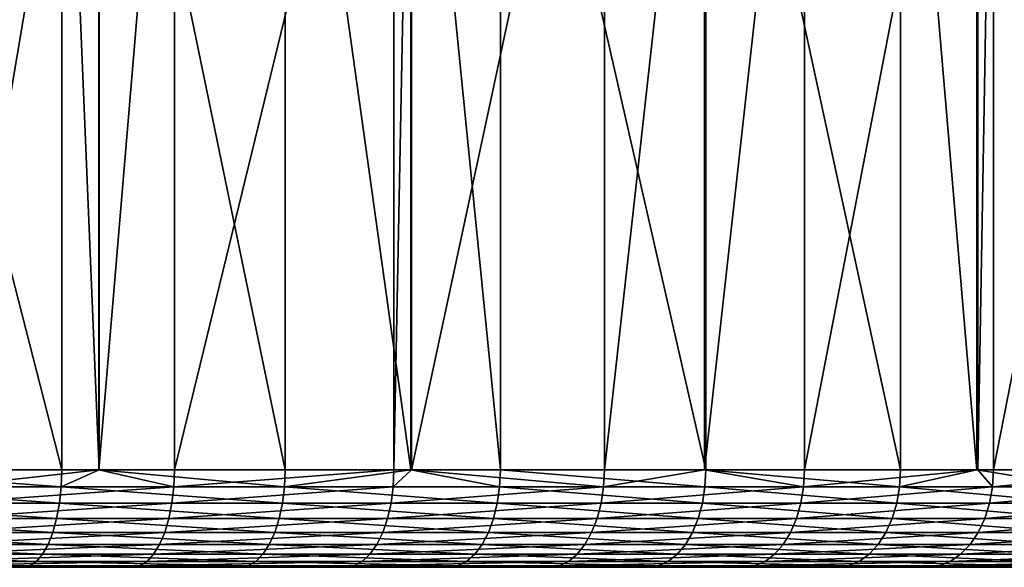
# Model space of a CAD drawing. Extents: x -135 to 135, y -250 to 0.
# Drawn here: x 11 to 19, y -9 to -4 of the extents above; entities that cross this region are included whole.
import ezdxf

# ---------------------------------------------------------------- set-up
doc = ezdxf.new("R2010")
doc.units = 0
doc.layers.add('L6', color=7, linetype='CONTINUOUS')

msp = doc.modelspace()

# ---------------------------------------------------------------- linework, layer by layer
at = {"layer": 'L6', "color": 254}
for points in [[(8.979815, -8.2, -25.99256), (8.979815, -0.8, -25.99256), (10.87491, -8.2, -25.25839)], [(10.87491, -8.2, -25.25839), (8.979815, -0.8, -25.99256), (10.87491, -0.8, -25.25839)], [(11.17866, -8.2, 25.10717), (11.17866, -0.8, 25.10717), (9.934146, -8.2, 25.64299)], [(9.934146, -8.2, 25.64299), (11.17866, -0.8, 25.10717), (9.934146, -0.8, 25.64299)], [(10.87491, -8.2, -25.25839), (10.87491, -0.8, -25.25839), (11.18078, -8.2, -25.11308)], [(11.18078, -8.2, -25.11308), (10.87491, -0.8, -25.25839), (11.18078, -0.8, -25.11308)], [(11.80082, -8.2, 24.8393), (11.80082, -0.8, 24.8393), (11.17866, -8.2, 25.10717)], [(11.17866, -8.2, 25.10717), (11.80082, -0.8, 24.8393), (11.17866, -0.8, 25.10717)], [(11.18078, -8.2, -25.11308), (11.18078, -0.8, -25.11308), (12.71061, -8.2, -24.38628)], [(12.71061, -8.2, -24.38628), (11.18078, -0.8, -25.11308), (12.71061, -0.8, -24.38628)], [(13.60304, -8.2, 23.89995), (13.60304, -0.8, 23.89995), (11.80082, -8.2, 24.8393)], [(11.80082, -8.2, 24.8393), (13.60304, -0.8, 23.89995), (11.80082, -0.8, 24.8393)], [(12.71061, -8.2, -24.38628), (12.71061, -0.8, -24.38628), (13.74097, -8.2, -23.79983)], [(13.74097, -8.2, -23.79983), (12.71061, -0.8, -24.38628), (13.74097, -0.8, -23.79983)], [(13.74698, -8.2, 23.81082), (13.74698, -0.8, 23.81082), (13.60304, -8.2, 23.89995)], [(13.60304, -8.2, 23.89995), (13.74698, -0.8, 23.81082), (13.60304, -0.8, 23.89995)], [(13.74097, -8.2, -23.79983), (13.74097, -0.8, -23.79983), (14.47688, -8.2, -23.38097)], [(14.47688, -8.2, -23.38097), (13.74097, -0.8, -23.79983), (14.47688, -0.8, -23.38097)], [(15.33096, -8.2, 22.83006), (15.33096, -0.8, 22.83006), (13.74698, -8.2, 23.81082)], [(13.74698, -8.2, 23.81082), (15.33096, -0.8, 22.83006), (13.74698, -0.8, 23.81082)], [(14.47688, -8.2, -23.38097), (14.47688, -0.8, -23.38097), (16.16409, -8.2, -22.24797)], [(16.16409, -8.2, -22.24797), (14.47688, -0.8, -23.38097), (16.16409, -0.8, -22.24797)], [(16.15306, -8.2, 22.23277), (16.15306, -0.8, 22.23277), (15.33096, -8.2, 22.83006)], [(15.33096, -8.2, 22.83006), (16.15306, -0.8, 22.23277), (15.33096, -0.8, 22.83006)], [(16.97515, -8.2, 21.63549), (16.97515, -0.8, 21.63549), (16.15306, -8.2, 22.23277)], [(16.15306, -8.2, 22.23277), (16.97515, -0.8, 21.63549), (16.15306, -0.8, 22.23277)], [(16.16409, -8.2, -22.24797), (16.16409, -0.8, -22.24797), (17.76302, -8.2, -20.99345)], [(17.76302, -8.2, -20.99345), (16.16409, -0.8, -22.24797), (17.76302, -0.8, -20.99345)], [(18.39739, -8.2, 20.4321), (18.39739, -0.8, 20.4321), (16.97515, -8.2, 21.63549)], [(16.97515, -8.2, 21.63549), (18.39739, -0.8, 20.4321), (16.97515, -0.8, 21.63549)], [(17.76302, -8.2, -20.99345), (17.76302, -0.8, -20.99345), (18.38879, -8.2, -20.42299)], [(18.38879, -8.2, -20.42299), (17.76302, -0.8, -20.99345), (18.38879, -0.8, -20.42299)], [(18.38879, -8.2, -20.42299), (18.38879, -0.8, -20.42299), (19.26493, -8.2, -19.62428)], [(19.26493, -8.2, -19.62428), (18.38879, -0.8, -20.42299), (19.26493, -0.8, -19.62428)], [(18.52663, -8.2, 20.32275), (18.52663, -0.8, 20.32275), (18.39739, -8.2, 20.4321)], [(18.39739, -8.2, 20.4321), (18.52663, -0.8, 20.32275), (18.39739, -0.8, 20.4321)], [(19.97692, -8.2, 18.89901), (19.97692, -0.8, 18.89901), (18.52663, -8.2, 20.32275)], [(18.52663, -8.2, 20.32275), (19.97692, -0.8, 18.89901), (18.52663, -0.8, 20.32275)], [(8.975846, -8.338919, -25.98107), (8.979815, -8.2, -25.99256), (10.8701, -8.338919, -25.24723)], [(8.979815, -8.2, -25.99256), (10.87491, -8.2, -25.25839), (10.8701, -8.338919, -25.24723)], [(11.7956, -8.338919, 24.82832), (11.17866, -8.2, 25.10717), (9.929756, -8.338919, 25.63165)], [(11.17866, -8.2, 25.10717), (9.934146, -8.2, 25.64299), (9.929756, -8.338919, 25.63165)], [(10.8701, -8.338919, -25.24723), (10.87491, -8.2, -25.25839), (11.18078, -8.2, -25.11308)], [(10.8701, -8.338919, -25.24723), (11.18078, -8.2, -25.11308), (12.70499, -8.338919, -24.3755)], [(11.7956, -8.338919, 24.82832), (11.80082, -8.2, 24.8393), (11.17866, -8.2, 25.10717)], [(11.18078, -8.2, -25.11308), (12.71061, -8.2, -24.38628), (12.70499, -8.338919, -24.3755)], [(13.59702, -8.338919, 23.88938), (13.60304, -8.2, 23.89995), (11.7956, -8.338919, 24.82832)], [(13.60304, -8.2, 23.89995), (11.80082, -8.2, 24.8393), (11.7956, -8.338919, 24.82832)], [(12.70499, -8.338919, -24.3755), (12.71061, -8.2, -24.38628), (13.74097, -8.2, -23.79983)], [(12.70499, -8.338919, -24.3755), (13.74097, -8.2, -23.79983), (14.47049, -8.338919, -23.37064)], [(15.32418, -8.338919, 22.81997), (13.74698, -8.2, 23.81082), (13.59702, -8.338919, 23.88938)], [(13.59702, -8.338919, 23.88938), (13.74698, -8.2, 23.81082), (13.60304, -8.2, 23.89995)], [(14.47049, -8.338919, -23.37064), (13.74097, -8.2, -23.79983), (14.47688, -8.2, -23.38097)], [(15.32418, -8.338919, 22.81997), (15.33096, -8.2, 22.83006), (13.74698, -8.2, 23.81082)], [(14.47049, -8.338919, -23.37064), (14.47688, -8.2, -23.38097), (16.15695, -8.338919, -22.23814)], [(16.15695, -8.338919, -22.23814), (14.47688, -8.2, -23.38097), (16.16409, -8.2, -22.24797)], [(16.96765, -8.338919, 21.62592), (16.15306, -8.2, 22.23277), (15.32418, -8.338919, 22.81997)], [(16.15306, -8.2, 22.23277), (15.33096, -8.2, 22.83006), (15.32418, -8.338919, 22.81997)], [(16.96765, -8.338919, 21.62592), (16.97515, -8.2, 21.63549), (16.15306, -8.2, 22.23277)], [(16.15695, -8.338919, -22.23814), (16.16409, -8.2, -22.24797), (17.75517, -8.338919, -20.98417)], [(16.16409, -8.2, -22.24797), (17.76302, -8.2, -20.99345), (17.75517, -8.338919, -20.98417)], [(18.51844, -8.338919, 20.31376), (18.39739, -8.2, 20.4321), (16.96765, -8.338919, 21.62592)], [(18.39739, -8.2, 20.4321), (16.97515, -8.2, 21.63549), (16.96765, -8.338919, 21.62592)], [(17.75517, -8.338919, -20.98417), (17.76302, -8.2, -20.99345), (18.38879, -8.2, -20.42299)], [(17.75517, -8.338919, -20.98417), (18.38879, -8.2, -20.42299), (19.25642, -8.338919, -19.61561)], [(18.38879, -8.2, -20.42299), (19.26493, -8.2, -19.62428), (19.25642, -8.338919, -19.61561)], [(18.51844, -8.338919, 20.31376), (18.52663, -8.2, 20.32275), (18.39739, -8.2, 20.4321)], [(19.96809, -8.338919, 18.89066), (19.97692, -8.2, 18.89901), (18.51844, -8.338919, 20.31376)], [(19.97692, -8.2, 18.89901), (18.52663, -8.2, 20.32275), (18.51844, -8.338919, 20.31376)], [(8.975846, -8.338919, -25.98107), (10.85583, -8.473616, -25.21408), (8.964061, -8.473616, -25.94695)], [(10.8701, -8.338919, -25.24723), (10.85583, -8.473616, -25.21408), (8.975846, -8.338919, -25.98107)], [(9.929756, -8.338919, 25.63165), (9.916717, -8.473616, 25.598), (11.7956, -8.338919, 24.82832)], [(11.7956, -8.338919, 24.82832), (9.916717, -8.473616, 25.598), (11.78011, -8.473616, 24.79572)], [(10.8701, -8.338919, -25.24723), (12.68831, -8.473616, -24.34349), (10.85583, -8.473616, -25.21408)], [(12.70499, -8.338919, -24.3755), (12.68831, -8.473616, -24.34349), (10.8701, -8.338919, -25.24723)], [(11.7956, -8.338919, 24.82832), (11.78011, -8.473616, 24.79572), (13.59702, -8.338919, 23.88938)], [(13.59702, -8.338919, 23.88938), (11.78011, -8.473616, 24.79572), (13.57917, -8.473616, 23.85802)], [(12.70499, -8.338919, -24.3755), (14.45149, -8.473616, -23.33995), (12.68831, -8.473616, -24.34349)], [(14.47049, -8.338919, -23.37064), (14.45149, -8.473616, -23.33995), (12.70499, -8.338919, -24.3755)], [(13.59702, -8.338919, 23.88938), (13.57917, -8.473616, 23.85802), (15.32418, -8.338919, 22.81997)], [(15.32418, -8.338919, 22.81997), (13.57917, -8.473616, 23.85802), (15.30406, -8.473616, 22.79001)], [(14.47049, -8.338919, -23.37064), (16.13574, -8.473616, -22.20894), (14.45149, -8.473616, -23.33995)], [(16.15695, -8.338919, -22.23814), (16.13574, -8.473616, -22.20894), (14.47049, -8.338919, -23.37064)], [(15.32418, -8.338919, 22.81997), (15.30406, -8.473616, 22.79001), (16.96765, -8.338919, 21.62592)], [(16.96765, -8.338919, 21.62592), (15.30406, -8.473616, 22.79001), (16.94537, -8.473616, 21.59753)], [(16.15695, -8.338919, -22.23814), (17.73186, -8.473616, -20.95662), (16.13574, -8.473616, -22.20894)], [(17.75517, -8.338919, -20.98417), (17.73186, -8.473616, -20.95662), (16.15695, -8.338919, -22.23814)], [(16.96765, -8.338919, 21.62592), (16.94537, -8.473616, 21.59753), (18.51844, -8.338919, 20.31376)], [(18.51844, -8.338919, 20.31376), (16.94537, -8.473616, 21.59753), (18.49413, -8.473616, 20.28709)], [(17.75517, -8.338919, -20.98417), (19.23114, -8.473616, -19.58985), (17.73186, -8.473616, -20.95662)], [(19.25642, -8.338919, -19.61561), (19.23114, -8.473616, -19.58985), (17.75517, -8.338919, -20.98417)], [(18.51844, -8.338919, 20.31376), (18.49413, -8.473616, 20.28709), (19.96809, -8.338919, 18.89066)], [(19.96809, -8.338919, 18.89066), (18.49413, -8.473616, 20.28709), (19.94188, -8.473616, 18.86585)], [(8.964061, -8.473616, -25.94695), (10.83252, -8.6, -25.15995), (8.944816, -8.6, -25.89125)], [(10.85583, -8.473616, -25.21408), (10.83252, -8.6, -25.15995), (8.964061, -8.473616, -25.94695)], [(9.916717, -8.473616, 25.598), (9.895428, -8.6, 25.54304), (11.78011, -8.473616, 24.79572)], [(11.78011, -8.473616, 24.79572), (9.895428, -8.6, 25.54304), (11.75482, -8.6, 24.74249)], [(10.85583, -8.473616, -25.21408), (12.66107, -8.6, -24.29123), (10.83252, -8.6, -25.15995)], [(12.68831, -8.473616, -24.34349), (12.66107, -8.6, -24.29123), (10.85583, -8.473616, -25.21408)], [(11.78011, -8.473616, 24.79572), (11.75482, -8.6, 24.74249), (13.57917, -8.473616, 23.85802)], [(13.57917, -8.473616, 23.85802), (11.75482, -8.6, 24.74249), (13.55002, -8.6, 23.8068)], [(12.68831, -8.473616, -24.34349), (14.42046, -8.6, -23.28984), (12.66107, -8.6, -24.29123)], [(14.45149, -8.473616, -23.33995), (14.42046, -8.6, -23.28984), (12.68831, -8.473616, -24.34349)], [(13.57917, -8.473616, 23.85802), (13.55002, -8.6, 23.8068), (15.30406, -8.473616, 22.79001)], [(15.30406, -8.473616, 22.79001), (13.55002, -8.6, 23.8068), (15.27121, -8.6, 22.74108)], [(14.45149, -8.473616, -23.33995), (16.1011, -8.6, -22.16126), (14.42046, -8.6, -23.28984)], [(16.13574, -8.473616, -22.20894), (16.1011, -8.6, -22.16126), (14.45149, -8.473616, -23.33995)], [(15.30406, -8.473616, 22.79001), (15.27121, -8.6, 22.74108), (16.94537, -8.473616, 21.59753)], [(16.94537, -8.473616, 21.59753), (15.27121, -8.6, 22.74108), (16.90899, -8.6, 21.55116)], [(16.13574, -8.473616, -22.20894), (17.69379, -8.6, -20.91163), (16.1011, -8.6, -22.16126)], [(17.73186, -8.473616, -20.95662), (17.69379, -8.6, -20.91163), (16.13574, -8.473616, -22.20894)], [(16.94537, -8.473616, 21.59753), (16.90899, -8.6, 21.55116), (18.49413, -8.473616, 20.28709)], [(18.49413, -8.473616, 20.28709), (16.90899, -8.6, 21.55116), (18.45442, -8.6, 20.24354)], [(17.73186, -8.473616, -20.95662), (19.18985, -8.6, -19.54779), (17.69379, -8.6, -20.91163)], [(19.23114, -8.473616, -19.58985), (19.18985, -8.6, -19.54779), (17.73186, -8.473616, -20.95662)], [(18.49413, -8.473616, 20.28709), (18.45442, -8.6, 20.24354), (19.94188, -8.473616, 18.86585)], [(19.94188, -8.473616, 18.86585), (18.45442, -8.6, 20.24354), (19.89906, -8.6, 18.82535)], [(8.944816, -8.6, -25.89125), (10.80089, -8.71423, -25.08648), (8.918698, -8.71423, -25.81565)], [(10.83252, -8.6, -25.15995), (10.80089, -8.71423, -25.08648), (8.944816, -8.6, -25.89125)], [(9.895428, -8.6, 25.54304), (9.866534, -8.71423, 25.46846), (11.75482, -8.6, 24.74249)], [(11.75482, -8.6, 24.74249), (9.866534, -8.71423, 25.46846), (11.7205, -8.71423, 24.67024)], [(10.83252, -8.6, -25.15995), (12.6241, -8.71423, -24.2203), (10.80089, -8.71423, -25.08648)], [(12.66107, -8.6, -24.29123), (12.6241, -8.71423, -24.2203), (10.83252, -8.6, -25.15995)], [(11.75482, -8.6, 24.74249), (11.7205, -8.71423, 24.67024), (13.55002, -8.6, 23.8068)], [(13.55002, -8.6, 23.8068), (11.7205, -8.71423, 24.67024), (13.51045, -8.71423, 23.73728)], [(12.66107, -8.6, -24.29123), (14.37835, -8.71423, -23.22184), (12.6241, -8.71423, -24.2203)], [(14.42046, -8.6, -23.28984), (14.37835, -8.71423, -23.22184), (12.66107, -8.6, -24.29123)], [(13.55002, -8.6, 23.8068), (13.51045, -8.71423, 23.73728), (15.27121, -8.6, 22.74108)], [(15.27121, -8.6, 22.74108), (13.51045, -8.71423, 23.73728), (15.22662, -8.71423, 22.67468)], [(14.42046, -8.6, -23.28984), (16.05408, -8.71423, -22.09655), (14.37835, -8.71423, -23.22184)], [(16.1011, -8.6, -22.16126), (16.05408, -8.71423, -22.09655), (14.42046, -8.6, -23.28984)], [(15.27121, -8.6, 22.74108), (15.22662, -8.71423, 22.67468), (16.90899, -8.6, 21.55116)], [(16.90899, -8.6, 21.55116), (15.22662, -8.71423, 22.67468), (16.85962, -8.71423, 21.48823)], [(16.1011, -8.6, -22.16126), (17.64213, -8.71423, -20.85057), (16.05408, -8.71423, -22.09655)], [(17.69379, -8.6, -20.91163), (17.64213, -8.71423, -20.85057), (16.1011, -8.6, -22.16126)], [(16.90899, -8.6, 21.55116), (16.85962, -8.71423, 21.48823), (18.45442, -8.6, 20.24354)], [(18.45442, -8.6, 20.24354), (16.85962, -8.71423, 21.48823), (18.40054, -8.71423, 20.18443)], [(17.69379, -8.6, -20.91163), (19.13382, -8.71423, -19.49072), (17.64213, -8.71423, -20.85057)], [(19.18985, -8.6, -19.54779), (19.13382, -8.71423, -19.49072), (17.69379, -8.6, -20.91163)], [(18.45442, -8.6, 20.24354), (18.40054, -8.71423, 20.18443), (19.89906, -8.6, 18.82535)], [(19.89906, -8.6, 18.82535), (18.40054, -8.71423, 20.18443), (19.84096, -8.71423, 18.77038)], [(8.918698, -8.71423, -25.81565), (10.7619, -8.812835, -24.99592), (8.886499, -8.812835, -25.72245)], [(10.80089, -8.71423, -25.08648), (10.7619, -8.812835, -24.99592), (8.918698, -8.71423, -25.81565)], [(9.866534, -8.71423, 25.46846), (9.830914, -8.812835, 25.37651), (11.7205, -8.71423, 24.67024)], [(11.7205, -8.71423, 24.67024), (9.830914, -8.812835, 25.37651), (11.67819, -8.812835, 24.58118)], [(10.80089, -8.71423, -25.08648), (12.57852, -8.812835, -24.13286), (10.7619, -8.812835, -24.99592)], [(12.6241, -8.71423, -24.2203), (12.57852, -8.812835, -24.13286), (10.80089, -8.71423, -25.08648)], [(11.7205, -8.71423, 24.67024), (11.67819, -8.812835, 24.58118), (13.51045, -8.71423, 23.73728)], [(13.51045, -8.71423, 23.73728), (11.67819, -8.812835, 24.58118), (13.46168, -8.812835, 23.65159)], [(12.6241, -8.71423, -24.2203), (14.32645, -8.812835, -23.13801), (12.57852, -8.812835, -24.13286)], [(14.37835, -8.71423, -23.22184), (14.32645, -8.812835, -23.13801), (12.6241, -8.71423, -24.2203)], [(13.51045, -8.71423, 23.73728), (13.46168, -8.812835, 23.65159), (15.22662, -8.71423, 22.67468)], [(15.22662, -8.71423, 22.67468), (13.46168, -8.812835, 23.65159), (15.17165, -8.812835, 22.59282)], [(14.37835, -8.71423, -23.22184), (15.99612, -8.812835, -22.01677), (14.32645, -8.812835, -23.13801)], [(16.05408, -8.71423, -22.09655), (15.99612, -8.812835, -22.01677), (14.37835, -8.71423, -23.22184)], [(15.22662, -8.71423, 22.67468), (15.17165, -8.812835, 22.59282), (16.85962, -8.71423, 21.48823)], [(16.85962, -8.71423, 21.48823), (15.17165, -8.812835, 22.59282), (16.79875, -8.812835, 21.41066)], [(16.05408, -8.71423, -22.09655), (17.57843, -8.812835, -20.7753), (15.99612, -8.812835, -22.01677)], [(17.64213, -8.71423, -20.85057), (17.57843, -8.812835, -20.7753), (16.05408, -8.71423, -22.09655)], [(16.85962, -8.71423, 21.48823), (16.79875, -8.812835, 21.41066), (18.40054, -8.71423, 20.18443)], [(18.40054, -8.71423, 20.18443), (16.79875, -8.812835, 21.41066), (18.33411, -8.812835, 20.11156)], [(17.64213, -8.71423, -20.85057), (19.06474, -8.812835, -19.42035), (17.57843, -8.812835, -20.7753)], [(19.13382, -8.71423, -19.49072), (19.06474, -8.812835, -19.42035), (17.64213, -8.71423, -20.85057)], [(18.40054, -8.71423, 20.18443), (18.33411, -8.812835, 20.11156), (19.84096, -8.71423, 18.77038)], [(19.84096, -8.71423, 18.77038), (18.33411, -8.812835, 20.11156), (19.76933, -8.812835, 18.70262)], [(8.886499, -8.812835, -25.72245), (10.71673, -8.89282, -24.891), (8.849199, -8.89282, -25.61448)], [(10.7619, -8.812835, -24.99592), (10.71673, -8.89282, -24.891), (8.886499, -8.812835, -25.72245)], [(9.830914, -8.812835, 25.37651), (9.789649, -8.89282, 25.27), (11.67819, -8.812835, 24.58118)], [(11.67819, -8.812835, 24.58118), (9.789649, -8.89282, 25.27), (11.62917, -8.89282, 24.478)], [(10.7619, -8.812835, -24.99592), (12.52573, -8.89282, -24.03157), (10.71673, -8.89282, -24.891)], [(12.57852, -8.812835, -24.13286), (12.52573, -8.89282, -24.03157), (10.7619, -8.812835, -24.99592)], [(11.67819, -8.812835, 24.58118), (11.62917, -8.89282, 24.478), (13.46168, -8.812835, 23.65159)], [(13.46168, -8.812835, 23.65159), (11.62917, -8.89282, 24.478), (13.40517, -8.89282, 23.55231)], [(12.57852, -8.812835, -24.13286), (14.26631, -8.89282, -23.04089), (12.52573, -8.89282, -24.03157)], [(14.32645, -8.812835, -23.13801), (14.26631, -8.89282, -23.04089), (12.57852, -8.812835, -24.13286)], [(13.46168, -8.812835, 23.65159), (13.40517, -8.89282, 23.55231), (15.17165, -8.812835, 22.59282)], [(15.17165, -8.812835, 22.59282), (13.40517, -8.89282, 23.55231), (15.10796, -8.89282, 22.49799)], [(14.32645, -8.812835, -23.13801), (15.92898, -8.89282, -21.92436), (14.26631, -8.89282, -23.04089)], [(15.99612, -8.812835, -22.01677), (15.92898, -8.89282, -21.92436), (14.32645, -8.812835, -23.13801)], [(15.17165, -8.812835, 22.59282), (15.10796, -8.89282, 22.49799), (16.79875, -8.812835, 21.41066)], [(16.79875, -8.812835, 21.41066), (15.10796, -8.89282, 22.49799), (16.72824, -8.89282, 21.32079)], [(15.99612, -8.812835, -22.01677), (17.50465, -8.89282, -20.68809), (15.92898, -8.89282, -21.92436)], [(17.57843, -8.812835, -20.7753), (17.50465, -8.89282, -20.68809), (15.99612, -8.812835, -22.01677)], [(16.79875, -8.812835, 21.41066), (16.72824, -8.89282, 21.32079), (18.33411, -8.812835, 20.11156)], [(18.33411, -8.812835, 20.11156), (16.72824, -8.89282, 21.32079), (18.25715, -8.89282, 20.02714)], [(17.57843, -8.812835, -20.7753), (18.98472, -8.89282, -19.33884), (17.50465, -8.89282, -20.68809)], [(19.06474, -8.812835, -19.42035), (18.98472, -8.89282, -19.33884), (17.57843, -8.812835, -20.7753)], [(18.33411, -8.812835, 20.11156), (18.25715, -8.89282, 20.02714), (19.76933, -8.812835, 18.70262)], [(19.76933, -8.812835, 18.70262), (18.25715, -8.89282, 20.02714), (19.68635, -8.89282, 18.62411)], [(8.849199, -8.89282, -25.61448), (10.66675, -8.951754, -24.77491), (8.80793, -8.951754, -25.49503)], [(10.71673, -8.89282, -24.891), (10.66675, -8.951754, -24.77491), (8.849199, -8.89282, -25.61448)], [(9.789649, -8.89282, 25.27), (9.743994, -8.951754, 25.15215), (11.62917, -8.89282, 24.478)], [(11.62917, -8.89282, 24.478), (9.743994, -8.951754, 25.15215), (11.57493, -8.951754, 24.36384)], [(10.71673, -8.89282, -24.891), (12.46731, -8.951754, -23.91949), (10.66675, -8.951754, -24.77491)], [(12.52573, -8.89282, -24.03157), (12.46731, -8.951754, -23.91949), (10.71673, -8.89282, -24.891)], [(11.62917, -8.89282, 24.478), (11.57493, -8.951754, 24.36384), (13.40517, -8.89282, 23.55231)], [(13.40517, -8.89282, 23.55231), (11.57493, -8.951754, 24.36384), (13.34266, -8.951754, 23.44247)], [(12.52573, -8.89282, -24.03157), (14.19978, -8.951754, -22.93343), (12.46731, -8.951754, -23.91949)], [(14.26631, -8.89282, -23.04089), (14.19978, -8.951754, -22.93343), (12.52573, -8.89282, -24.03157)], [(13.40517, -8.89282, 23.55231), (13.34266, -8.951754, 23.44247), (15.10796, -8.89282, 22.49799)], [(15.10796, -8.89282, 22.49799), (13.34266, -8.951754, 23.44247), (15.03751, -8.951754, 22.39306)], [(14.26631, -8.89282, -23.04089), (15.85469, -8.951754, -21.82211), (14.19978, -8.951754, -22.93343)], [(15.92898, -8.89282, -21.92436), (15.85469, -8.951754, -21.82211), (14.26631, -8.89282, -23.04089)], [(15.10796, -8.89282, 22.49799), (15.03751, -8.951754, 22.39306), (16.72824, -8.89282, 21.32079)], [(16.72824, -8.89282, 21.32079), (15.03751, -8.951754, 22.39306), (16.65023, -8.951754, 21.22136)], [(15.92898, -8.89282, -21.92436), (17.42302, -8.951754, -20.59161), (15.85469, -8.951754, -21.82211)], [(17.50465, -8.89282, -20.68809), (17.42302, -8.951754, -20.59161), (15.92898, -8.89282, -21.92436)], [(16.72824, -8.89282, 21.32079), (16.65023, -8.951754, 21.22136), (18.25715, -8.89282, 20.02714)], [(18.25715, -8.89282, 20.02714), (16.65023, -8.951754, 21.22136), (18.17201, -8.951754, 19.93374)], [(17.50465, -8.89282, -20.68809), (18.89618, -8.951754, -19.24865), (17.42302, -8.951754, -20.59161)], [(18.98472, -8.89282, -19.33884), (18.89618, -8.951754, -19.24865), (17.50465, -8.89282, -20.68809)], [(18.25715, -8.89282, 20.02714), (18.17201, -8.951754, 19.93374), (19.68635, -8.89282, 18.62411)], [(19.68635, -8.89282, 18.62411), (18.17201, -8.951754, 19.93374), (19.59454, -8.951754, 18.53726)], [(8.80793, -8.951754, -25.49503), (10.61348, -8.987846, -24.6512), (8.763946, -8.987846, -25.36771)], [(10.66675, -8.951754, -24.77491), (10.61348, -8.987846, -24.6512), (8.80793, -8.951754, -25.49503)], [(9.743994, -8.951754, 25.15215), (9.695335, -8.987846, 25.02655), (11.57493, -8.951754, 24.36384)], [(11.57493, -8.951754, 24.36384), (9.695335, -8.987846, 25.02655), (11.51713, -8.987846, 24.24218)], [(10.66675, -8.951754, -24.77491), (12.40505, -8.987846, -23.80005), (10.61348, -8.987846, -24.6512)], [(12.46731, -8.951754, -23.91949), (12.40505, -8.987846, -23.80005), (10.66675, -8.951754, -24.77491)], [(11.57493, -8.951754, 24.36384), (11.51713, -8.987846, 24.24218), (13.34266, -8.951754, 23.44247)], [(13.34266, -8.951754, 23.44247), (11.51713, -8.987846, 24.24218), (13.27603, -8.987846, 23.32541)], [(12.46731, -8.951754, -23.91949), (14.12887, -8.987846, -22.81891), (12.40505, -8.987846, -23.80005)], [(14.19978, -8.951754, -22.93343), (14.12887, -8.987846, -22.81891), (12.46731, -8.951754, -23.91949)], [(13.34266, -8.951754, 23.44247), (13.27603, -8.987846, 23.32541), (15.03751, -8.951754, 22.39306)], [(15.03751, -8.951754, 22.39306), (13.27603, -8.987846, 23.32541), (14.96241, -8.987846, 22.28124)], [(14.19978, -8.951754, -22.93343), (15.77552, -8.987846, -21.71314), (14.12887, -8.987846, -22.81891)], [(15.85469, -8.951754, -21.82211), (15.77552, -8.987846, -21.71314), (14.19978, -8.951754, -22.93343)], [(15.03751, -8.951754, 22.39306), (14.96241, -8.987846, 22.28124), (16.65023, -8.951754, 21.22136)], [(16.65023, -8.951754, 21.22136), (14.96241, -8.987846, 22.28124), (16.56708, -8.987846, 21.11538)], [(15.85469, -8.951754, -21.82211), (17.33601, -8.987846, -20.48878), (15.77552, -8.987846, -21.71314)], [(17.42302, -8.951754, -20.59161), (17.33601, -8.987846, -20.48878), (15.85469, -8.951754, -21.82211)], [(16.65023, -8.951754, 21.22136), (16.56708, -8.987846, 21.11538), (18.17201, -8.951754, 19.93374)], [(18.17201, -8.951754, 19.93374), (16.56708, -8.987846, 21.11538), (18.08126, -8.987846, 19.8342)], [(17.42302, -8.951754, -20.59161), (18.80182, -8.987846, -19.15252), (17.33601, -8.987846, -20.48878)], [(18.89618, -8.951754, -19.24865), (18.80182, -8.987846, -19.15252), (17.42302, -8.951754, -20.59161)], [(18.17201, -8.951754, 19.93374), (18.08126, -8.987846, 19.8342), (19.59454, -8.951754, 18.53726)], [(19.59454, -8.951754, 18.53726), (18.08126, -8.987846, 19.8342), (19.49669, -8.987846, 18.44469)], [(25.9332, -9, 6.35287), (-26.47691, -9, -3.444279), (26.33156, -9, 4.420288)], [(26.33156, -9, 4.420288), (-26.47691, -9, -3.444279), (-26.15024, -9, -5.39026)], [(25.9332, -9, 6.35287), (24.71453, -9, 10.10357), (-26.47691, -9, -3.444279)], [(-26.47691, -9, -3.444279), (24.71453, -9, 10.10357), (23.90086, -9, 11.90121)], [(-26.47691, -9, -3.444279), (23.90086, -9, 11.90121), (22.95666, -9, 13.63385)], [(20.69795, -9, 16.86668), (17.98767, -9, 19.73154), (-26.47691, -9, -3.444279)], [(20.69795, -9, 16.86668), (-26.47691, -9, -3.444279), (21.88707, -9, 15.29203)], [(21.88707, -9, 15.29203), (-26.47691, -9, -3.444279), (22.95666, -9, 13.63385)], [(17.98767, -9, 19.73154), (16.48133, -9, 21.00609), (-26.47691, -9, -3.444279)], [(-26.47691, -9, -3.444279), (16.48133, -9, 21.00609), (14.88497, -9, 22.16591)], [(-26.47691, -9, -3.444279), (14.88497, -9, 22.16591), (13.20731, -9, 23.20467)], [(9.645153, -9, 24.89701), (-26.47691, -9, -3.444279), (13.20731, -9, 23.20467)], [(26.33156, -9, 4.420288), (-26.15024, -9, -5.39026), (-25.68075, -9, -7.306802)], [(-22.43719, -9, -14.47282), (26.33156, -9, 4.420288), (-25.68075, -9, -7.306802)], [(-21.30706, -9, -16.09034), (26.33156, -9, 4.420288), (-22.43719, -9, -14.47282)], [(-21.30706, -9, -16.09034), (-20.06056, -9, -17.61998), (26.33156, -9, 4.420288)], [(26.33156, -9, 4.420288), (-20.06056, -9, -17.61998), (-18.7045, -9, -19.05339)], [(26.33156, -9, 4.420288), (-18.7045, -9, -19.05339), (-17.24628, -9, -20.38273)], [(-15.69387, -9, -21.60075), (26.33156, -9, 4.420288), (-17.24628, -9, -20.38273)], [(-14.05574, -9, -22.7008), (26.33156, -9, 4.420288), (-15.69387, -9, -21.60075)], [(-14.05574, -9, -22.7008), (-10.55855, -9, -24.5236), (26.33156, -9, 4.420288)], [(-10.55855, -9, -24.5236), (-8.718584, -9, -25.23641), (26.33156, -9, 4.420288)], [(26.33156, -9, 4.420288), (-8.718584, -9, -25.23641), (-6.831002, -9, -25.81138)], [(26.33156, -9, 4.420288), (-6.831002, -9, -25.81138), (-4.906112, -9, -26.24538)], [(-0.986605, -9, -26.68177), (26.33156, -9, 4.420288), (-4.906112, -9, -26.24538)], [(0.986605, -9, -26.68177), (26.33156, -9, 4.420288), (-0.986605, -9, -26.68177)], [(0.986605, -9, -26.68177), (4.906112, -9, -26.24538), (26.33156, -9, 4.420288)], [(4.906112, -9, -26.24538), (6.831002, -9, -25.81138), (26.33156, -9, 4.420288)], [(26.33156, -9, 4.420288), (6.831002, -9, -25.81138), (8.718584, -9, -25.23641)], [(8.763946, -8.987846, -25.36771), (10.55855, -9, -24.5236), (8.718584, -9, -25.23641)], [(26.33156, -9, 4.420288), (8.718584, -9, -25.23641), (10.55855, -9, -24.5236)], [(10.61348, -8.987846, -24.6512), (10.55855, -9, -24.5236), (8.763946, -8.987846, -25.36771)], [(9.695335, -8.987846, 25.02655), (9.645153, -9, 24.89701), (11.51713, -8.987846, 24.24218)], [(11.51713, -8.987846, 24.24218), (9.645153, -9, 24.89701), (11.45752, -9, 24.1167)], [(9.645153, -9, 24.89701), (13.20731, -9, 23.20467), (11.45752, -9, 24.1167)], [(10.61348, -8.987846, -24.6512), (12.34084, -9, -23.67686), (10.55855, -9, -24.5236)], [(14.05574, -9, -22.7008), (26.33156, -9, 4.420288), (10.55855, -9, -24.5236)], [(14.05574, -9, -22.7008), (10.55855, -9, -24.5236), (12.34084, -9, -23.67686)], [(12.40505, -8.987846, -23.80005), (12.34084, -9, -23.67686), (10.61348, -8.987846, -24.6512)], [(11.51713, -8.987846, 24.24218), (11.45752, -9, 24.1167), (13.27603, -8.987846, 23.32541)], [(13.27603, -8.987846, 23.32541), (11.45752, -9, 24.1167), (13.20731, -9, 23.20467)], [(12.40505, -8.987846, -23.80005), (14.05574, -9, -22.7008), (12.34084, -9, -23.67686)], [(14.12887, -8.987846, -22.81891), (14.05574, -9, -22.7008), (12.40505, -8.987846, -23.80005)], [(13.27603, -8.987846, 23.32541), (13.20731, -9, 23.20467), (14.96241, -8.987846, 22.28124)], [(14.96241, -8.987846, 22.28124), (13.20731, -9, 23.20467), (14.88497, -9, 22.16591)], [(14.12887, -8.987846, -22.81891), (15.69387, -9, -21.60075), (14.05574, -9, -22.7008)], [(15.69387, -9, -21.60075), (26.33156, -9, 4.420288), (14.05574, -9, -22.7008)], [(15.77552, -8.987846, -21.71314), (15.69387, -9, -21.60075), (14.12887, -8.987846, -22.81891)], [(14.96241, -8.987846, 22.28124), (14.88497, -9, 22.16591), (16.56708, -8.987846, 21.11538)], [(16.56708, -8.987846, 21.11538), (14.88497, -9, 22.16591), (16.48133, -9, 21.00609)], [(15.77552, -8.987846, -21.71314), (17.24628, -9, -20.38273), (15.69387, -9, -21.60075)], [(17.24628, -9, -20.38273), (18.7045, -9, -19.05339), (15.69387, -9, -21.60075)], [(15.69387, -9, -21.60075), (18.7045, -9, -19.05339), (26.33156, -9, 4.420288)], [(17.33601, -8.987846, -20.48878), (17.24628, -9, -20.38273), (15.77552, -8.987846, -21.71314)], [(16.56708, -8.987846, 21.11538), (16.48133, -9, 21.00609), (18.08126, -8.987846, 19.8342)], [(18.08126, -8.987846, 19.8342), (16.48133, -9, 21.00609), (17.98767, -9, 19.73154)], [(17.33601, -8.987846, -20.48878), (18.7045, -9, -19.05339), (17.24628, -9, -20.38273)], [(18.80182, -8.987846, -19.15252), (18.7045, -9, -19.05339), (17.33601, -8.987846, -20.48878)], [(18.08126, -8.987846, 19.8342), (17.98767, -9, 19.73154), (19.49669, -8.987846, 18.44469)], [(19.49669, -8.987846, 18.44469), (17.98767, -9, 19.73154), (19.39578, -9, 18.34922)], [(19.39578, -9, 18.34922), (17.98767, -9, 19.73154), (20.69795, -9, 16.86668)]]:
    msp.add_3dface(points, dxfattribs=at)

doc.saveas('drawing.dxf')
